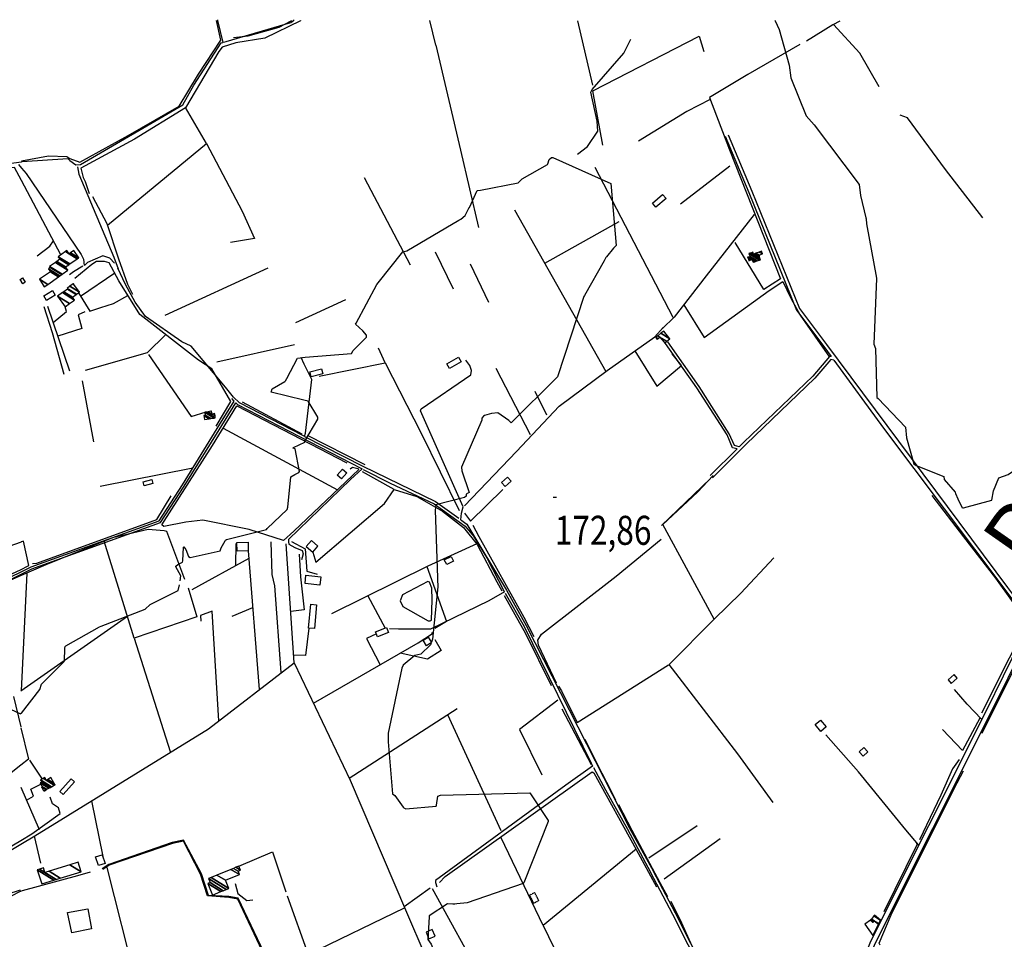
# Model space of a CAD drawing. Extents: x 484076 to 498410, y 4372556 to 4381824.
# Drawn here: x 491250 to 492437, y 4380703 to 4381811 of the extents above; entities that cross this region are included whole.
import ezdxf
from ezdxf.enums import TextEntityAlignment as Align

# ---------------------------------------------------------------- set-up
doc = ezdxf.new("R2010")
doc.units = 0
doc.header["$MEASUREMENT"] = 0
doc.linetypes.add('HIDDEN', pattern=[0.375, 0.25, -0.125])
for name, color, linetype in [('1', 7, 'CONTINUOUS'), ('21', 7, 'CONTINUOUS'), ('36', 7, 'CONTINUOUS'), ('38', 7, 'CONTINUOUS'), ('47', 7, 'CONTINUOUS'), ('48', 7, 'CONTINUOUS'), ('51', 7, 'CONTINUOUS'), ('7', 7, 'CONTINUOUS'), ('9', 7, 'CONTINUOUS')]:
    doc.layers.add(name, color=color, linetype=linetype)
doc.styles.get("Standard").update_dxf_attribs({"font": 'txt', "height": 0.2})

# ---------------------------------------------------------------- blocks, each defined once
blk = doc.blocks.new('COTA')
at = {"layer": '7', "color": 7, "linetype": 'Continuous'}
blk.add_line((-1.98, -0.02), (2.02, -0.02), dxfattribs=at)

msp = doc.modelspace()

# ---------------------------------------------------------------- linework, layer by layer
at = {"layer": '21', "color": 5, "linetype": 'Continuous'}
msp.add_lwpolyline([(491307.86, 4380734.86), (491332.14, 4380739.55), (491336.6, 4380715.18), (491313.07, 4380710.36)], close=True, dxfattribs=at)
at = {"layer": '36', "color": 1, "linetype": 'Continuous'}
for points in [[(492879.67, 4381803.27), (492859.89, 4381758.98), (492735.09, 4381489.24), (492683.5, 4381408.63), (492456.37, 4381061.65), (492415.03, 4380977.95), (492275.66, 4380699.83), (492249.15, 4380632.35), (492187.73, 4380447.55), (492189.69, 4380433.56), (492199.68, 4380404.52), (492219.91, 4380360.41)], [(492885.21, 4381800.8), (492865.44, 4381756.54), (492740.21, 4381485.99), (492688.62, 4381405.38), (492461.73, 4381058.8), (492420.45, 4380975.22), (492281.19, 4380697.33), (492254.81, 4380630.17), (492193.84, 4380447.64), (492195.62, 4380434.98), (492205.28, 4380406.89), (492226.86, 4380364.22)]]:
    msp.add_lwpolyline(points, dxfattribs=at)
at = {"layer": '38', "color": 7, "linetype": 'Continuous'}
for p, q in [((491488.46, 4381811.27), (491488.67, 4381810.37)), ((491580.06, 4381810.28), (491581.25, 4381811.18)), ((491488.67, 4381810.37), (491494.9, 4381783.83)), ((491248.6, 4381636.75), (491252.38, 4381632.34)), ((491252.39, 4381640.05), (491252.5, 4381640.07)), ((491252.38, 4381632.34), (491252.49, 4381632.22)), ((491508.78, 4381351.35), (491505.77, 4381354.42)), ((492114.87, 4381293.74), (492082.72, 4381261.7)), ((491251.79, 4381145.61), (491251.93, 4381145.68)), ((491251.79, 4381142.77), (491251.92, 4381142.83)), ((491251.4, 4380821.71), (491251.55, 4380821.8)), ((491251.33, 4380760.59), (491251.48, 4380760.66))]:
    msp.add_line(p, q, dxfattribs=at)
for points in [[(491496.29, 4381784.2), (491498.95, 4381784.92), (491576.95, 4381807.94), (491580.06, 4381810.28)], [(491922.65, 4381649.14), (491934.46, 4381658.53), (491947.28, 4381676.88), (491946.44, 4381688.77), (491938.72, 4381723.9), (491940.37, 4381726.96), (491978.37, 4381770.99), (491986.76, 4381787.94)], [(491252.5, 4381640.07), (491253.13, 4381640.16), (491308.11, 4381643.89), (491310.49, 4381641.46), (491317.94, 4381636.29), (491323.41, 4381636.77), (491446.78, 4381708.56), (491460.03, 4381732.45), (491493.21, 4381783.38), (491494.9, 4381783.83)], [(492100.7, 4381670.87), (492129.19, 4381603.13), (492186.72, 4381461.1), (492219.38, 4381417.43), (492228.47, 4381405.06)], [(492104.38, 4381672.42), (492132.89, 4381604.63), (492190.2, 4381463.12), (492222.59, 4381419.81), (492440.79, 4381126.9), (492470.94, 4381086.54)], [(491026.12, 4381619.62), (491047.72, 4381619.68), (491233.91, 4381637.3), (491252.39, 4381640.05)], [(491319.71, 4381633.73), (491321.4, 4381624.88), (491363.76, 4381525.15), (491369.05, 4381510.77)], [(491252.49, 4381632.22), (491257.84, 4381626), (491324.46, 4381528.33), (491327.06, 4381522.38), (491328, 4381515.03)], [(491364.35, 4381517.81), (491358.91, 4381523.85), (491350.53, 4381526.45), (491331.78, 4381518.73), (491328.55, 4381515.36), (491328, 4381515.03)], [(491326.3, 4381513.98), (491315.21, 4381507.14), (491310.33, 4381503.59)], [(491508.09, 4381356.27), (491498.39, 4381368.46), (491456.97, 4381417.81), (491445.47, 4381422.9), (491401.95, 4381453.6), (491389.45, 4381470.61), (491377.62, 4381491.97), (491368.55, 4381511.85)], [(492114.87, 4381293.74), (492109.55, 4381295.16), (492102.82, 4381310.69), (492066.64, 4381367.47), (492028.79, 4381420.94)], [(492117.45, 4381296.31), (492111.83, 4381297.8), (492105.6, 4381312.17), (492069.24, 4381369.23), (492031.36, 4381422.75)], [(491593.64, 4381308.91), (491594.55, 4381312.86), (491602.4, 4381377.6), (491597.63, 4381387.1), (491592.95, 4381395.94), (491589.41, 4381404.04)], [(491782.02, 4381208.36), (491782.63, 4381216.49), (491784.66, 4381224.19), (491776.71, 4381242.28), (491733.2, 4381339.7), (491734.05, 4381341.96), (491793.91, 4381383.07), (491794.7, 4381388.29), (491793, 4381394.51), (491787.92, 4381400.71)], [(492231.65, 4381400.72), (492227.83, 4381401.43), (492208.8, 4381379.07), (492125.77, 4381299.41), (492085.31, 4381259.09)], [(492228.47, 4381405.06), (492226.41, 4381405.43), (492206.15, 4381381.64), (492123.17, 4381302.01), (492117.45, 4381296.31)], [(492231.65, 4381400.72), (492291.64, 4381319.02), (492437.6, 4381124.5), (492468.61, 4381082.98)], [(491251.92, 4381142.83), (491264.9, 4381149.13), (491419.95, 4381205.3), (491448.56, 4381249.02), (491490.48, 4381316.95), (491510.67, 4381349.54)], [(491251.93, 4381145.68), (491263.85, 4381151.47), (491418.15, 4381207.23), (491446.39, 4381250.4), (491488.3, 4381318.3), (491508.78, 4381351.35)], [(491508.09, 4381356.27), (491514.65, 4381349.97), (491591.04, 4381310.24), (491592.66, 4381309.41)], [(491510.67, 4381349.54), (491512.84, 4381347.45), (491662.39, 4381270.19), (491662.92, 4381269.92)], [(491593.64, 4381308.91), (491663.8, 4381272.92), (491751.29, 4381230.35), (491779.5, 4381210.16)], [(491662.92, 4381269.92), (491648.77, 4381257.09), (491574.02, 4381184.63), (491574.31, 4381181.71), (491574.43, 4381179.09), (491581.86, 4381175.11), (491590.87, 4381171.17), (491592.08, 4381167.14), (491590.81, 4381162.99), (491589.82, 4381160.2)], [(491664.42, 4381269.15), (491696.95, 4381252.36), (491749.73, 4381227.69), (491787.25, 4381200.84), (491797.1, 4381188.44), (491813.22, 4381162.36), (491834.29, 4381121.91), (491834.4, 4381121.72)], [(491782.02, 4381208.36), (491789.39, 4381203.09), (491836.99, 4381123.38), (491860.88, 4381081.07), (491985.41, 4380836.75), (492013.66, 4380785.22)], [(491087.95, 4381073.07), (491145.06, 4381098.45), (491227.08, 4381133.63), (491251.79, 4381145.61)], [(491088.87, 4381070.67), (491146.1, 4381096.1), (491228.14, 4381131.29), (491251.79, 4381142.77)], [(491834.4, 4381121.72), (491815.91, 4381110.66), (491745.57, 4381076.47), (491738.14, 4381076.32), (491706.63, 4381076.66), (491695.97, 4381077.05)], [(491835.46, 4381119.84), (491858.17, 4381079.63), (491938.88, 4380915.03), (491940.8, 4380911.55)], [(492409.79, 4380967.93), (492392.48, 4380986.17), (492377.16, 4381003.86)], [(492333.56, 4380816.42), (492318.3, 4380834.45), (492261.35, 4380904.58), (492221.83, 4380949.02)], [(491940.8, 4380911.55), (491908.51, 4380888.62), (491751.43, 4380773.48), (491751.23, 4380772.2), (491751.48, 4380770.93), (491753.16, 4380765.71)], [(491941.84, 4380909.64), (491956.55, 4380882.91), (491982.71, 4380835.28), (492010.48, 4380783.55)], [(491251.55, 4380821.8), (491264.87, 4380829.61), (491298.84, 4380854.39), (491296.86, 4380861.15), (491289.64, 4380865.88), (491286.88, 4380873.79)], [(491134.47, 4380753.74), (491185.77, 4380783.24), (491251.4, 4380821.71)], [(491703.29, 4380216.62), (491696.13, 4380239.5), (491596.43, 4380577.08), (491579.39, 4380613.41), (491513.65, 4380752.17), (491502.42, 4380754.18), (491477.89, 4380755.55), (491469.39, 4380781.73), (491447.64, 4380822.34), (491434.11, 4380819.19), (491357.48, 4380792.96), (491349.68, 4380787.7)], [(491671.6, 4380315.05), (491660.17, 4380354.07), (491595.24, 4380576.59), (491578.24, 4380612.85), (491513.05, 4380750.98), (491502.44, 4380752.87), (491476.75, 4380754.9), (491468.19, 4380781.28), (491447.52, 4380821), (491434.45, 4380817.96), (491358.09, 4380791.82), (491350.39, 4380786.64)], [(491251.48, 4380760.66), (491253.54, 4380761.67), (491320.46, 4380779.67), (491335.45, 4380783.87)], [(492177.19, 4380457), (492129.76, 4380549.79), (492037.38, 4380732.35), (492010.48, 4380783.55)], [(492180.39, 4380458.64), (492132.95, 4380551.44), (492040.58, 4380733.98), (492013.66, 4380785.22)], [(491136.05, 4380747.61), (491147.39, 4380750.91), (491192.81, 4380763.6), (491197.6, 4380760.69), (491200.59, 4380753.63), (491204.53, 4380744.18), (491208.6, 4380743.44), (491211.55, 4380745.75), (491240.31, 4380755.18), (491251.33, 4380760.59)]]:
    msp.add_lwpolyline(points, dxfattribs=at)
at = {"layer": '47', "color": 1, "linetype": 'Continuous'}
for p, q in [((491252.22, 4381499.05), (491252.34, 4381499.13)), ((491252.33, 4381495.32), (491252.22, 4381495.49)), ((491252.34, 4381499.13), (491253.48, 4381499.9))]:
    msp.add_line(p, q, dxfattribs=at)
for points in [[(492012.85, 4381589.95), (492025.15, 4381600.57), (492029.31, 4381595.75), (492017.01, 4381585.13)], [(491279.18, 4381478.52), (491289.77, 4381484.77), (491293.12, 4381479.1), (491282.53, 4381472.85)], [(491765.01, 4381396.39), (491779.01, 4381404.39), (491782.22, 4381398.77), (491768.22, 4381390.77)], [(491599.96, 4381386.85), (491613.96, 4381390.39), (491615.54, 4381384.16), (491601.54, 4381380.62)], [(491644.49, 4381264.81), (491638.26, 4381257.66), (491632.92, 4381262.32), (491639.15, 4381269.47)], [(491398.9, 4381254.25), (491409.29, 4381257.02), (491410.65, 4381251.93), (491400.26, 4381249.16)], [(491835.27, 4381248.46), (491842.67, 4381255.09), (491838.34, 4381259.93), (491830.94, 4381253.3)], [(491595.5, 4381175.99), (491603.4, 4381169.2), (491609.74, 4381176.57), (491601.84, 4381183.36)], [(491511.91, 4381181.06), (491525.42, 4381181.42), (491525.69, 4381171.06), (491512.18, 4381170.7)], [(491773.24, 4381158.63), (491765.01, 4381154.31), (491762.04, 4381159.98), (491770.27, 4381164.3)], [(491595.29, 4381141.63), (491613.02, 4381139.59), (491611.88, 4381129.66), (491594.15, 4381131.7)], [(491608.01, 4381105.96), (491605.47, 4381077.24), (491598.45, 4381077.86), (491600.99, 4381106.58)], [(491694.79, 4381072.52), (491681.59, 4381067.28), (491679.25, 4381073.18), (491692.45, 4381078.42)], [(491746.71, 4381060.36), (491740.62, 4381056.49), (491736.38, 4381063.16), (491742.47, 4381067.03)], [(492373.14, 4381011.1), (492380.31, 4381017.5), (492376.48, 4381021.79), (492369.31, 4381015.39)], [(492215.6, 4380966.75), (492222.3, 4380958.6), (492215.89, 4380953.33), (492209.19, 4380961.48)], [(492272.45, 4380928.57), (492266.97, 4380923.5), (492262.11, 4380928.76), (492267.59, 4380933.83)], [(491302.74, 4380877.35), (491316.14, 4380892.61), (491312.04, 4380896.21), (491298.64, 4380880.95)], [(491349.43, 4380804.63), (491353.08, 4380794.16), (491345.2, 4380791.41), (491341.55, 4380801.88)], [(491740, 4380711.36), (491743.32, 4380703.18), (491750.91, 4380706.26), (491747.59, 4380714.44)]]:
    msp.add_lwpolyline(points, close=True, dxfattribs=at)
for points in [[(491252.22, 4381495.49), (491250.57, 4381497.94), (491252.22, 4381499.05)], [(491253.48, 4381499.9), (491256.9, 4381494.82), (491253.99, 4381492.86), (491252.33, 4381495.32)]]:
    msp.add_lwpolyline(points, dxfattribs=at)
at = {"layer": '48', "color": 1, "linetype": 'HIDDEN'}
msp.add_lwpolyline([(491864.75, 4380755.73), (491869.65, 4380746.21), (491875.9, 4380749.42), (491871, 4380758.94)], close=True, dxfattribs=at)
at = {"layer": '51', "color": 1, "linetype": 'Continuous'}
for p, q in [((491751.74, 4381780.47), (491744.54, 4381810.12)), ((491922.55, 4381809.94), (491940.75, 4381732.51)), ((491943.34, 4381633.52), (492037.64, 4381452.81)), ((492106.42, 4381634.5), (492046.9, 4381588.83)), ((491721.16, 4381515.46), (491665.77, 4381620.7)), ((491299.66, 4381527.66), (491252.48, 4381617.28)), ((491846.67, 4381582.12), (491956.83, 4381387.03)), ((491883.04, 4381517.73), (491972.64, 4381567.91)), ((491751.21, 4381531.42), (491772.79, 4381486.94)), ((491793.12, 4381516.82), (491815.43, 4381470.54)), ((491323.33, 4381478.1), (491364.99, 4381506.15)), ((491549.3, 4381511.7), (491424.95, 4381454.74)), ((491583.09, 4381446.29), (491643.21, 4381474.06)), ((491283.86, 4381466.01), (491310.26, 4381388)), ((491487.73, 4381398.77), (491581.3, 4381419.86)), ((491865.97, 4381310.66), (491824.53, 4381390.77)), ((491325.65, 4381376.09), (491339.28, 4381302.48)), ((491885.52, 4381334.38), (491871.67, 4381363.13)), ((491518.33, 4381350.63), (491590.36, 4381312.18)), ((491495.38, 4381318.9), (491633.28, 4381244.4)), ((491596.7, 4381310.43), (491666.19, 4381275.07)), ((491347.26, 4381248.86), (491459.03, 4381270.88)), ((492024.03, 4381201.55), (492082.69, 4381257.79)), ((491251.84, 4381181.58), (491185.23, 4381158.07)), ((491510.81, 4381179.84), (491510.14, 4381152.72)), ((491525.69, 4381171.13), (491539.02, 4381003.71)), ((491526.44, 4381161.67), (491457.78, 4381123.94)), ((491190.84, 4381119.62), (491251.8, 4381148.57)), ((491258.9, 4381144.19), (491252.06, 4381002.16)), ((491669.8, 4381116.57), (491690.94, 4381077.82)), ((491506.5, 4381092.06), (491531.14, 4381102.65)), ((491380.06, 4381091.91), (491251.76, 4381001.94)), ((491388.22, 4381065.68), (491431.62, 4380928.99)), ((491242.55, 4380995.49), (491251.57, 4380958.89)), ((491647.54, 4380896.87), (491777.34, 4380981.02)), ((491903.81, 4380980.64), (491938.92, 4380913.23)), ((491765.73, 4380973.5), (491830.33, 4380833.72)), ((491251.51, 4380912.42), (491149.85, 4380833.54)), ((491261.94, 4380918.46), (491277.19, 4380895.81)), ((491251.62, 4380885.89), (491273.5, 4380834.91)), ((491336.65, 4380869.59), (491350.25, 4380802.3)), ((492066.71, 4380839.41), (492008.39, 4380800.42)), ((491267.6, 4380826.97), (491275.31, 4380794.28)), ((491144.01, 4380752.99), (491251.4, 4380817.27)), ((492026.87, 4380775.64), (492094.53, 4380824.09)), ((491713.49, 4380742.22), (491744.93, 4380764.64))]:
    msp.add_line(p, q, dxfattribs=at)
for points in [[(491252.5, 4381641.28), (491284.72, 4381647.1), (491307.09, 4381646.5), (491310.73, 4381644.09), (491322.68, 4381639.46), (491381.07, 4381671.46), (491442.31, 4381706.97), (491465.69, 4381745.69), (491492.76, 4381786.74), (491487.28, 4381810.37)], [(491588.85, 4381810.27), (491588.53, 4381810.04), (491545.67, 4381789.01), (491510.54, 4381783.2), (491494.14, 4381778.07), (491490.12, 4381772.81), (491449.92, 4381705.17), (491388.58, 4381667.26), (491323.8, 4381632.28), (491326.8, 4381621.16), (491329, 4381616.18), (491333.94, 4381601.88)], [(491507.78, 4381789.67), (491525.52, 4381791.83), (491563.04, 4381802.18), (491577.58, 4381809.9), (491578.07, 4381810.28)], [(492238.83, 4381809.62), (492230.43, 4381804.93), (492198.68, 4381785.41)], [(492286.15, 4381730.37), (492263.02, 4381771.07), (492231.15, 4381805.34)], [(491953.01, 4381660.15), (491941.05, 4381725.47), (492069.41, 4381791.36), (492074.81, 4381772.94)], [(491751.74, 4381780.47), (491781.36, 4381654.08), (491803.19, 4381560.76)], [(492190.63, 4381781.28), (492127.93, 4381745.17), (492081.65, 4381717.48), (492105.92, 4381654.52), (492167.5, 4381498.73), (492147.08, 4381486), (492112.53, 4381542.78)], [(491355.89, 4381563.48), (491475.54, 4381661.96), (491450.05, 4381705.38)], [(492082.54, 4381715.18), (492054.53, 4381700.78), (491996.18, 4381665.02)], [(492411.34, 4381572.23), (492366.36, 4381630.56), (492320.5, 4381693.08), (492311.55, 4381695.99)], [(491475.54, 4381661.96), (491518.36, 4381580.53), (491533.28, 4381547.45), (491504.12, 4381542.59)], [(491252.37, 4381617.5), (491244.12, 4381633.15), (491218.65, 4381631.37), (491083.12, 4381616.34), (491089.59, 4381581.44), (491168.71, 4381112.13), (491149.97, 4381104.03), (491089.83, 4381077.01), (491081.48, 4381100.85), (491071.49, 4381138.83), (491061.81, 4381206.07), (491065.08, 4381207.41)], [(491337.83, 4381598.21), (491355.21, 4381565.7), (491369.28, 4381522.78), (491380.02, 4381492.32), (491386.18, 4381480.52)], [(492135.66, 4381576.31), (492077.85, 4381502.38), (492039.14, 4381452.65), (492025.11, 4381439.16)], [(491271.32, 4381526.51), (491286.53, 4381538.3), (491290.82, 4381544.48)], [(491487.19, 4381321.28), (491504.52, 4381350.95), (491481.98, 4381390.48), (491465.87, 4381400.73), (491395.15, 4381456.02), (491369.59, 4381496.31), (491358.19, 4381518.21), (491352.39, 4381519.59), (491342.71, 4381519.7), (491337.31, 4381516.14), (491316.72, 4381499.45)], [(492050.85, 4381467.7), (492075.09, 4381428.12), (492153.47, 4381484.64), (492170.07, 4381495.83), (492179.58, 4381475.61), (492191.04, 4381454.95), (492226.2, 4381404.55)], [(491320.96, 4381481.82), (491334.76, 4381460.06), (491347.88, 4381464.14), (491363.38, 4381469.11), (491380.65, 4381478.89)], [(491303.74, 4381383.54), (491289.68, 4381433.72), (491279.53, 4381465.17)], [(491290.59, 4381446.14), (491306.42, 4381459.56), (491305.02, 4381465.19)], [(491328.55, 4381459.11), (491320.6, 4381455.5), (491324.91, 4381438.93), (491296.09, 4381429.88)], [(491329.44, 4381388.84), (491404.32, 4381410.22), (491425.81, 4381431.52)], [(491786.53, 4381225.28), (491849.2, 4381290.67), (491900.68, 4381345.42), (491958.4, 4381388.2), (492015.86, 4381429.11), (492025.98, 4381440.12)], [(491405.42, 4381407.77), (491457.03, 4381332.82), (491474.96, 4381338.33)], [(491611.25, 4381381.45), (491690.88, 4381397.45), (491682.8, 4381415.22)], [(491991.69, 4381411.9), (492018.04, 4381369.3), (492047.91, 4381394.35), (492036.9, 4381408.61)], [(491690.73, 4381397.42), (491733.99, 4381312.81), (491779.82, 4381219.6)], [(491648.75, 4381269.69), (491651.48, 4381272), (491657.89, 4381270.25), (491659.19, 4381268.85), (491580.5, 4381194.59), (491568.35, 4381183.39), (491526.83, 4381196.51), (491470.8, 4381207.76), (491450.59, 4381205.63), (491423.84, 4381200.29), (491421.48, 4381202.19), (491482.64, 4381297.86), (491511.75, 4381345.92), (491644.7, 4381276.89)], [(491603.4, 4381169.2), (491607.35, 4381157.32), (491689.79, 4381227.84), (491701.68, 4381244.73), (491663.37, 4381266.24)], [(492158.58, 4380867.56), (492115.84, 4380926.29), (492033, 4381034.1), (492087.18, 4381088.71), (492025.35, 4381202.51), (492067.24, 4381241.85), (492086.24, 4381261.77)], [(491701.68, 4381244.73), (491729.07, 4381236.43), (491760.04, 4381218.6), (491785.25, 4381199.23), (491801.57, 4381178.7), (491825.2, 4381133.65), (491831.37, 4381122.65)], [(491786.26, 4381216.5), (491793.73, 4381206.6), (491832.49, 4381244.96)], [(491265.72, 4381155.71), (491270.66, 4381156.26), (491415.42, 4381208.9), (491432.63, 4381237.15)], [(492410.17, 4380975.72), (492443.46, 4381041.97), (492465.6, 4381084.19), (492426.96, 4381137.93), (492388.13, 4381187.7), (492350.05, 4381237.62)], [(491449.23, 4381136.34), (491427.71, 4381194.37), (491424.25, 4381195.05), (491405.01, 4381196.54), (491361.86, 4381186.44), (491281.5, 4381154.15), (491251.92, 4381141.11)], [(491796.38, 4381201.85), (491803.55, 4381188.35), (491858.01, 4381091.18), (491869.96, 4381067.72)], [(491251.93, 4381148.63), (491259.64, 4381152.29), (491261.04, 4381153.14), (491254.83, 4381182.64), (491251.97, 4381181.63)], [(491453.08, 4381126.25), (491463.83, 4381091.58), (491388.22, 4381065.68), (491351.86, 4381182.43)], [(491565.51, 4381024.15), (491557.74, 4381128.95), (491554.39, 4381142.53), (491553.38, 4381181.82)], [(491577.67, 4381182.31), (491594.2, 4381173.41), (491596.39, 4381146.45), (491608.61, 4381142.95)], [(491897.34, 4381011.33), (491875.64, 4381057.4), (491874.62, 4381063.08), (491879.05, 4381070.3), (491969.08, 4381140.37), (492023.47, 4381184.89)], [(491251.54, 4380817.36), (491268.27, 4380827.37), (491477.8, 4380956.47), (491580.91, 4381036.03), (491571.58, 4381179.33)], [(491801.18, 4381179.2), (491742.38, 4381152.61), (491626.23, 4381094.92)], [(491586.98, 4381166.97), (491588.73, 4381139.7), (491593.28, 4381099.73), (491576.9, 4381097.7)], [(492087.18, 4381088.71), (492119.33, 4381119.79), (492159.46, 4381162.41)], [(492410.34, 4380951.27), (492436.21, 4381002.9), (492474.94, 4381080.01), (492498.3, 4381112.94), (492531.78, 4381160.15)], [(491740.97, 4381151.91), (491764.73, 4381085.63), (491750.57, 4381077.22)], [(491251.79, 4381141.05), (491169.38, 4381104.72), (491099.02, 4381071.2), (491099.46, 4381064.46), (491105.33, 4381015.07), (491113.3, 4380943.15)], [(491891.41, 4381008.07), (491860.29, 4381070.97), (491834.58, 4381116.9)], [(491490.04, 4380965.91), (491482.29, 4381098.4), (491468.3, 4381092.87), (491468.44, 4381085.97)], [(491598.68, 4381077.84), (491594.76, 4381044.93), (491580.32, 4381045.27)], [(491604.25, 4380987.29), (491730.44, 4381060.04), (491747.62, 4381071.33), (491746.85, 4381072.52)], [(491680.16, 4381070.92), (491668.08, 4381065.38), (491684.69, 4381033.66)], [(491750.54, 4381063.97), (491758.31, 4381050.62), (491741.64, 4381040.46), (491708.74, 4381047.53)], [(491580.91, 4381036.03), (491648.71, 4380894.43), (491715.24, 4380738.09), (491764.33, 4380624.24), (491976.8, 4380147.78), (491990.35, 4380115.95)], [(491899.74, 4381007.86), (491903.22, 4381002.3), (491922.07, 4380964.05), (492032.16, 4381033.63)], [(491898.78, 4380990.94), (491852.86, 4380955.68), (491879.61, 4380901.09)], [(492407.61, 4380969.32), (492386.79, 4380930.11), (492362.54, 4380955.58)], [(491251.71, 4380957.4), (491260.79, 4380919.63), (491251.66, 4380912.54)], [(491931.48, 4380943.76), (491945.72, 4380914.65), (491957.65, 4380892.08), (491968.35, 4380870.85)], [(492382.78, 4380919.42), (492374.49, 4380908.01), (492360.65, 4380876.3), (492334.95, 4380822.43)], [(491756.13, 4380771.24), (491763.19, 4380778.21), (491940.14, 4380904.63), (491942.12, 4380903.32), (491993.25, 4380811.04), (492017.78, 4380766.08)], [(492287.59, 4380695.37), (492286.28, 4380698.13), (492300.56, 4380732.24), (492376.83, 4380884.42), (492387.71, 4380905.83)], [(491258.28, 4380870.39), (491266.71, 4380875.2), (491263.61, 4380883.54), (491275.78, 4380889.81)], [(491971.84, 4380864.99), (491988.13, 4380834.34), (492021.96, 4380771.11), (492031.08, 4380754.19)], [(491993.13, 4380811.26), (491881.16, 4380719.38), (491830.43, 4380825.04)], [(492331.32, 4380818.04), (492331.49, 4380816.54), (492291.75, 4380735.9)], [(491514.5, 4380790.92), (491555.04, 4380808.08), (491571.01, 4380759.95)], [(491191.34, 4380781.32), (491205.14, 4380747.42), (491251.33, 4380762.09)], [(491355.07, 4380789.06), (491390.1, 4380651), (491428.29, 4380493.65)], [(491510.05, 4380770.05), (491513.21, 4380758.04), (491523.89, 4380749.4), (491531.3, 4380750.3)], [(491572.53, 4380755.1), (491597.73, 4380684.43), (491714.16, 4380740.63)], [(491747.42, 4380764.02), (491809.08, 4380652.07), (491843.14, 4380670.38)], [(492035.16, 4380748.72), (492047.91, 4380722.5), (492060.33, 4380694.62), (492070.23, 4380675.85)], [(491881.16, 4380719.38), (491919.66, 4380639.82), (492042.07, 4380393.92), (492072.29, 4380332.35)], [(492275.6, 4380725.55), (492268.88, 4380720.75), (492278.47, 4380707.2), (492285.43, 4380720.73)]]:
    msp.add_lwpolyline(points, dxfattribs=at)
at = {"layer": '9', "color": 30, "linetype": 'Continuous'}
for p, q in [((492160.45, 4381810.61), (492160.87, 4381809.7)), ((491251.59, 4380974.71), (491251.73, 4380974.81))]:
    msp.add_line(p, q, dxfattribs=at)
for points in [[(492160.87, 4381809.7), (492165.61, 4381799.29), (492177.71, 4381756.3), (492179.76, 4381741), (492198.35, 4381695.56), (492207.74, 4381684.36), (492262.09, 4381612.75), (492263.71, 4381599.46), (492270.16, 4381572.48), (492270.41, 4381571.16)], [(491781.91, 4381570.74), (491787.19, 4381575.04), (491792.07, 4381584.98), (491792.26, 4381584.99), (491801.59, 4381605.25), (491805.6, 4381605.91), (491851.11, 4381614.56), (491855.85, 4381619.34), (491886.46, 4381636.53), (491886.7, 4381637.6), (491888.34, 4381642.63), (491891.42, 4381645.1), (491892.8, 4381645.25), (491962.79, 4381613.98), (491963.33, 4381609.21), (491969.12, 4381539.07), (491966.03, 4381535.89), (491957.6, 4381525.52), (491956.91, 4381524.46)], [(492378.35, 4381240.12), (492381.23, 4381233.78), (492385.72, 4381223.41), (492385.78, 4381223.35), (492387.01, 4381222.9), (492387.86, 4381222.76), (492422.12, 4381232.04), (492424.05, 4381243.18), (492430.57, 4381258.81), (492441.88, 4381263.13), (492456.96, 4381273.33), (492459.44, 4381287.31), (492464.02, 4381307.96), (492472.4, 4381315.36), (492520.44, 4381336.87), (492521.89, 4381342.54), (492518.02, 4381511.98), (492520.62, 4381520.28), (492532.95, 4381562.61), (492536.87, 4381564.17), (492560.35, 4381587.83), (492561.62, 4381594.21), (492580.37, 4381636.74), (492581.2, 4381637.7)], [(491570.64, 4381375.86), (491572.06, 4381378.84), (491585.07, 4381403.09), (491594.44, 4381404.23), (491650.1, 4381409), (491652.2, 4381412.34), (491668.25, 4381428.34), (491668.43, 4381429.7), (491668.19, 4381431.06), (491663.77, 4381436.1), (491655.14, 4381444.08), (491655.85, 4381445.22), (491680.65, 4381491.94), (491682.47, 4381494.12), (491711.94, 4381531.61), (491716.93, 4381532.47), (491779.57, 4381569.39), (491781.91, 4381570.74)], [(492270.41, 4381571.16), (492270.85, 4381565.13), (492283.15, 4381499.66), (492283.12, 4381499.34), (492279.7, 4381419.99), (492281.71, 4381414.78), (492283.46, 4381355.79), (492285.04, 4381354.64), (492318.06, 4381319.9), (492319.35, 4381307.17), (492328.05, 4381275.84), (492330.83, 4381273.72), (492364.13, 4381260.64), (492364.5, 4381256.99), (492377.8, 4381241.5), (492378.35, 4381240.12)], [(491956.91, 4381524.46), (491954.7, 4381520.62), (491931.2, 4381478.7), (491930.43, 4381477.59), (491898.42, 4381380.57), (491897.66, 4381379.85), (491842.58, 4381325.37), (491839.83, 4381328.06), (491826.76, 4381337.5), (491818.88, 4381336.7), (491810.29, 4381333.98), (491809.17, 4381333.37)], [(491498.17, 4381183.62), (491499.59, 4381184.52), (491547.78, 4381196.74), (491548.39, 4381197.74), (491572.67, 4381220.78), (491573.42, 4381223.45), (491576.99, 4381260.29), (491581.81, 4381263.02), (491586.61, 4381265.27), (491587.5, 4381266.73), (491582.38, 4381293.94), (491579.67, 4381294.75), (491579.76, 4381295.11), (491580.22, 4381295.52), (491594.01, 4381301.85), (491594.09, 4381303.17), (491609.54, 4381329.67), (491609.45, 4381332.07), (491598.04, 4381351.2), (491592.64, 4381352.78), (491553.17, 4381362.38), (491554.56, 4381366.42), (491569.73, 4381375.05), (491570.64, 4381375.86)], [(491809.17, 4381333.37), (491807.37, 4381331.07), (491807.14, 4381328.59), (491782.82, 4381271.83), (491783.01, 4381267.52), (491792.03, 4381241.18), (491791.1, 4381240.69), (491788.32, 4381239.34), (491788.2, 4381239.03), (491788.49, 4381236.95), (491786.34, 4381235.16), (491752, 4381226.55), (491751.09, 4381219.8), (491753.92, 4381138.48), (491753.96, 4381136.69)], [(491443.68, 4381134.82), (491444.46, 4381140.84), (491438.32, 4381151.61), (491438.24, 4381151.99), (491438.39, 4381152.42), (491440.84, 4381154.29), (491446.43, 4381157.39), (491446.78, 4381158.91), (491447.59, 4381175.26), (491447.96, 4381175.63), (491448.2, 4381175.77), (491450.34, 4381172.63), (491453.55, 4381164.16), (491455.49, 4381162.81), (491491.66, 4381170.9), (491493.09, 4381174.54), (491497.75, 4381183.17), (491498.17, 4381183.62)], [(491753.96, 4381136.69), (491754.22, 4381127.55), (491747.85, 4381064.49), (491746.48, 4381060.72)], [(491304.69, 4381053.69), (491304.87, 4381055.48), (491305.98, 4381056.52), (491346.58, 4381079.53), (491348.44, 4381079.94), (491401.55, 4381100.48), (491407.46, 4381106.06), (491441.37, 4381123.22), (491442.89, 4381130.11)], [(491747.23, 4381111.78), (491747.11, 4381125.87), (491744.12, 4381133.18), (491742.26, 4381133.88), (491711.8, 4381117.81), (491708.92, 4381110.81), (491712.14, 4381103.67), (491742.57, 4381086.42), (491744.91, 4381086.62), (491746.72, 4381087.46), (491747.23, 4381111.78)], [(491251.73, 4380974.81), (491252.3, 4380975.22), (491274.35, 4381003.72), (491276.33, 4381010.32), (491303.78, 4381037.4), (491304.27, 4381038.87), (491304.65, 4381052.77), (491304.69, 4381053.69)], [(491746.24, 4381060.06), (491745.42, 4381057.81), (491733.72, 4381046.35), (491726.69, 4381044.61), (491712.41, 4381033.03), (491710.76, 4381029.6), (491694.2, 4380951.05), (491694.27, 4380940.66), (491699.69, 4380877.98), (491702.59, 4380876.19), (491712.53, 4380861.78), (491713.13, 4380861.17)], [(491233.85, 4380982.3), (491238.99, 4380979.97), (491251.28, 4380974.49), (491251.59, 4380974.71)], [(491713.13, 4380861.17), (491715.54, 4380859.75), (491752.09, 4380862.99), (491752.51, 4380864.29), (491754.28, 4380875.05), (491757.31, 4380876.3), (491864.94, 4380879.15), (491866.02, 4380877.99), (491887.15, 4380845.84), (491887.07, 4380844.53), (491858.03, 4380770.68), (491856.93, 4380769.92), (491789.47, 4380746.52), (491777.24, 4380745.36), (491774.55, 4380745.19), (491772.15, 4380745.09)], [(491772.15, 4380745.09), (491766, 4380745.26), (491743.98, 4380730.93), (491743.93, 4380729.92), (491742.28, 4380702.47), (491746.22, 4380696.72), (491759.08, 4380664.78), (491759.42, 4380654.76), (491759.56, 4380648.81), (491756.98, 4380646.67), (491729.28, 4380619.24), (491727.11, 4380609.61), (491719.61, 4380590.26), (491717.18, 4380587.12), (491685.49, 4380559.86), (491677.36, 4380558.65), (491666.13, 4380550.99), (491666.11, 4380545.84), (491665.32, 4380519.83), (491665.48, 4380519.08)]]:
    msp.add_lwpolyline(points, dxfattribs=at)

# ---------------------------------------------------------------- block references
at = {"layer": '7', "color": 7, "linetype": 'Continuous'}
msp.add_blockref('COTA', (491895.15, 4381235.71), dxfattribs=at)

# ---------------------------------------------------------------- texts
at = {"layer": '1', "color": 7, "linetype": 'Continuous'}
msp.add_text('PM-313', height=75, rotation=55, dxfattribs=at).set_placement((492468.18, 4381143.87))
at = {"layer": '7', "color": 7, "linetype": 'Continuous', "width": 0.8}
msp.add_text('172,86', height=35, dxfattribs=at).set_placement((491895.15, 4381195.71), align=Align.MIDDLE_LEFT)

# ---------------------------------------------------------------- meshes
at = {"layer": '47', "color": 1, "linetype": 'Continuous'}
mesh = msp.add_polyface(dxfattribs=at)
corners = [(491279.79, 4381489.25), (491279.79, 4381489.25), (491283.909647, 4381492.13736), (491273.97, 4381498.3), (491297.114373, 4381501.392231), (491287.36, 4381507.44), (491298.66893, 4381502.481782), (491284.93, 4381511), (491300.832495, 4381503.998172), (491287.12, 4381512.5), (491301.367588, 4381504.373206), (491286.26, 4381513.74), (491308.34, 4381509.26), (491293.220955, 4381518.633898), (491305.55, 4381513.23), (491294.914144, 4381519.824294), (491309.353707, 4381515.907039), (491298.72, 4381522.5), (491310.631681, 4381516.806475), (491296.61, 4381525.5), (491319.466738, 4381523.024565), (491309.7, 4381529.08), (491305.42816, 4381531.728566), (491321.071647, 4381524.154096), (491311.305588, 4381530.20911), (491307.03, 4381532.86), (491321.35, 4381524.35), (491311.584059, 4381530.404941), (491315.26, 4381532.99)]
mesh.append_faces([[corners[k] for k in face] for face in [(0, 1, 2, 3), (3, 2, 4, 5), (5, 4, 6, 7), (7, 6, 8, 9), (9, 8, 10, 11), (11, 10, 12, 13), (13, 12, 14, 15), (15, 14, 16, 17), (17, 16, 18, 19), (19, 18, 20, 22), (22, 21, 25, 25), (21, 20, 23, 24), (24, 23, 26, 27), (27, 26, 28, 28)]], dxfattribs={"vtx0": -1, "vtx2": -1, "color": 1})
mesh = msp.add_polyface(dxfattribs=at)
corners = [(492129.17, 4381520.74), (492134.52, 4381518.79), (492130.568254, 4381521.240106), (492128.537354, 4381522.499276), (492136.341441, 4381519.448455), (492133.68384, 4381521.096184), (492132.396846, 4381521.894128), (492127.71, 4381524.8), (492137.221141, 4381519.766469), (492133.28, 4381522.21), (492128.589789, 4381525.117959), (492139.191154, 4381520.478633), (492130.56, 4381525.83), (492141.892296, 4381521.455102), (492129.32, 4381529.25), (492143.04, 4381521.87), (492130.46657, 4381529.665601), (492143.04, 4381521.87), (492132.210679, 4381530.297794), (492134.82, 4381528.68), (492142.454144, 4381523.946786), (492134.01, 4381530.95), (492136.62635, 4381529.327847), (492141.849741, 4381526.089314), (492137.731381, 4381529.724166), (492141.48, 4381527.4), (492141.69991, 4381531.147478), (492145.47, 4381528.81), (492144.3, 4381532.08)]
mesh.append_faces([[corners[k] for k in face] for face in [(0, 0, 2, 3), (3, 2, 6, 7), (1, 1, 4, 5), (7, 6, 9, 10), (5, 4, 8, 9), (10, 8, 11, 12), (12, 11, 13, 14), (14, 13, 15, 16), (16, 17, 20, 18), (18, 19, 21, 21), (19, 20, 23, 22), (22, 23, 25, 24), (24, 25, 27, 26), (26, 27, 28, 28)]], dxfattribs={"vtx0": -1, "vtx2": -1, "color": 1})
mesh = msp.add_polyface(dxfattribs=at)
corners = [(491305.02, 4381465.19), (491295.84, 4381477.85), (491310.198075, 4381468.947908), (491301.891481, 4381482.242367), (491316.25, 4381473.34), (491303.222982, 4381483.208814), (491313.85, 4381476.62), (491307.84, 4381486.56), (491318.448739, 4381479.982519), (491307.28, 4381487.33), (491318.761646, 4381480.211311), (491310.709571, 4381489.876534), (491322.22, 4381482.74), (491314.483406, 4381492.678693), (491315.32, 4381492.16), (491314.97, 4381493.04), (491314.97, 4381493.04)]
mesh.append_faces([[corners[k] for k in face] for face in [(0, 0, 2, 1), (1, 2, 4, 3), (3, 4, 6, 5), (5, 6, 8, 7), (7, 8, 10, 9), (9, 10, 12, 11), (11, 12, 14, 13), (13, 14, 16, 15)]], dxfattribs={"vtx0": -1, "vtx2": -1, "color": 1})
mesh = msp.add_polyface(dxfattribs=at)
corners = [(492018.62, 4381425.86), (492027.64, 4381421.64), (492019.583734, 4381426.634932), (492017.51699, 4381427.916326), (492017.22, 4381428.47), (492027.900004, 4381421.848334), (492027.048395, 4381422.376337), (492019.843223, 4381426.843586), (492017.22, 4381428.47), (492019.419778, 4381430.234553), (492030.101142, 4381423.612044), (492022.04, 4381428.61), (492023.24627, 4381433.303976), (492033.93, 4381426.68), (492026.52, 4381435.93)]
mesh.append_faces([[corners[k] for k in face] for face in [(0, 0, 2, 3), (3, 2, 7, 8), (1, 1, 5, 6), (4, 7, 11, 9), (6, 5, 10, 11), (9, 10, 13, 12), (12, 13, 14, 14)]], dxfattribs={"vtx0": -1, "vtx2": -1, "color": 1})
mesh = msp.add_polyface(dxfattribs=at)
corners = [(491472.78, 4381329.09), (491478.589485, 4381329.99828), (491471.99, 4381334.09), (491480.517237, 4381330.299674), (491473.92, 4381334.39), (491484.794168, 4381330.968348), (491473.34, 4381338.07), (491486.02, 4381331.16), (491474.561862, 4381338.264114), (491486.02, 4381331.16), (491477.416983, 4381338.717698), (491482.01, 4381335.87), (491485.629401, 4381333.62595), (491480.628827, 4381339.227954), (491481.57307, 4381338.642518), (491485.19, 4381336.4), (491481.46, 4381339.36)]
mesh.append_faces([[corners[k] for k in face] for face in [(0, 0, 1, 2), (2, 1, 3, 4), (4, 3, 5, 6), (6, 5, 7, 8), (8, 9, 12, 10), (10, 11, 14, 13), (11, 12, 15, 15), (13, 14, 16, 16)]], dxfattribs={"vtx0": -1, "vtx2": -1, "color": 1})
mesh = msp.add_polyface(dxfattribs=at)
corners = [(491279.53, 4380881.42), (491279.53, 4380881.42), (491279.718439, 4380881.527964), (491279.07, 4380881.93), (491279.982321, 4380881.679153), (491278.61, 4380882.53), (491282.230023, 4380882.966952), (491276.58, 4380886.47), (491283.068959, 4380883.447612), (491277.42, 4380886.95), (491285.294026, 4380884.722443), (491275.04, 4380891.08), (491287.184817, 4380885.805753), (491276.92, 4380892.17), (491288.571125, 4380886.600025), (491275.41, 4380894.76), (491291.849429, 4380888.478297), (491282.25, 4380894.43), (491278.653184, 4380896.660047), (491292.76, 4380889), (491283.154639, 4380894.95538), (491281.252504, 4380896.134716), (491279.554, 4380897.187798), (491291.881219, 4380890.516776), (491283.96406, 4380895.425461), (491280.36, 4380897.66), (491287.76, 4380897.63)]
mesh.append_faces([[corners[k] for k in face] for face in [(0, 1, 2, 3), (3, 2, 4, 5), (5, 4, 6, 7), (7, 6, 8, 9), (9, 8, 10, 11), (11, 10, 12, 13), (13, 12, 14, 15), (15, 14, 16, 18), (18, 17, 21, 22), (17, 16, 19, 20), (22, 21, 25, 25), (20, 19, 23, 24), (24, 23, 26, 26)]], dxfattribs={"vtx0": -1, "vtx2": -1, "color": 1})
mesh = msp.add_polyface(dxfattribs=at)
corners = [(491276.71, 4380769.41), (491276.71, 4380769.41), (491291.211648, 4380773.89366), (491271.25, 4380786.27), (491294.070761, 4380774.777649), (491280.68, 4380783.08), (491274.104167, 4380787.157056), (491298.914976, 4380776.275397), (491285.520453, 4380784.58008), (491278.94, 4380788.66), (491324.19, 4380784.09), (491310.775849, 4380792.406853), (491320.66, 4380795.47)]
mesh.append_faces([[corners[k] for k in face] for face in [(0, 1, 2, 3), (3, 2, 4, 6), (6, 5, 9, 9), (5, 4, 7, 8), (8, 7, 10, 11), (11, 10, 12, 12)]], dxfattribs={"vtx0": -1, "vtx2": -1, "color": 1})
mesh = msp.add_polyface(dxfattribs=at)
corners = [(491482.5, 4380756.01), (491476.97, 4380769.81), (491492.653749, 4380760.085983), (491479.76, 4380770.93), (491495.443769, 4380761.20597), (491477.75, 4380775.85), (491499.040472, 4380762.649782), (491480.813609, 4380777.106288), (491502.13, 4380763.89), (491487.996178, 4380780.05163), (491498.16, 4380773.75), (491504.807301, 4380786.945334), (491515.09, 4380780.57), (491507.738538, 4380788.14734), (491513.46, 4380784.6), (491510.79387, 4380789.400235), (491516.52, 4380785.85), (491514.5, 4380790.92), (491514.5, 4380790.92)]
mesh.append_faces([[corners[k] for k in face] for face in [(0, 0, 2, 1), (1, 2, 4, 3), (3, 4, 6, 5), (5, 6, 8, 7), (7, 8, 10, 9), (9, 10, 12, 11), (11, 12, 14, 13), (13, 14, 16, 15), (15, 16, 18, 17)]], dxfattribs={"vtx0": -1, "vtx2": -1, "color": 1})
mesh = msp.add_polyface(dxfattribs=at)
corners = [(492278.68, 4380723.08), (492275.6, 4380725.55), (492278.980467, 4380723.454091), (492276.280528, 4380726.402727), (492279.663915, 4380724.305007), (492285.43, 4380720.73), (492276.804365, 4380727.059114), (492280.19, 4380724.96), (492285.789913, 4380721.488021), (492287.88, 4380725.89), (492279.846392, 4380730.870884), (492287.88, 4380725.89), (492280.54, 4380731.74)]
mesh.append_faces([[corners[k] for k in face] for face in [(0, 0, 2, 1), (1, 2, 4, 3), (3, 4, 7, 6), (5, 5, 8, 7), (6, 8, 11, 10), (10, 9, 12, 12)]], dxfattribs={"vtx0": -1, "vtx2": -1, "color": 1})

doc.saveas('drawing.dxf')
